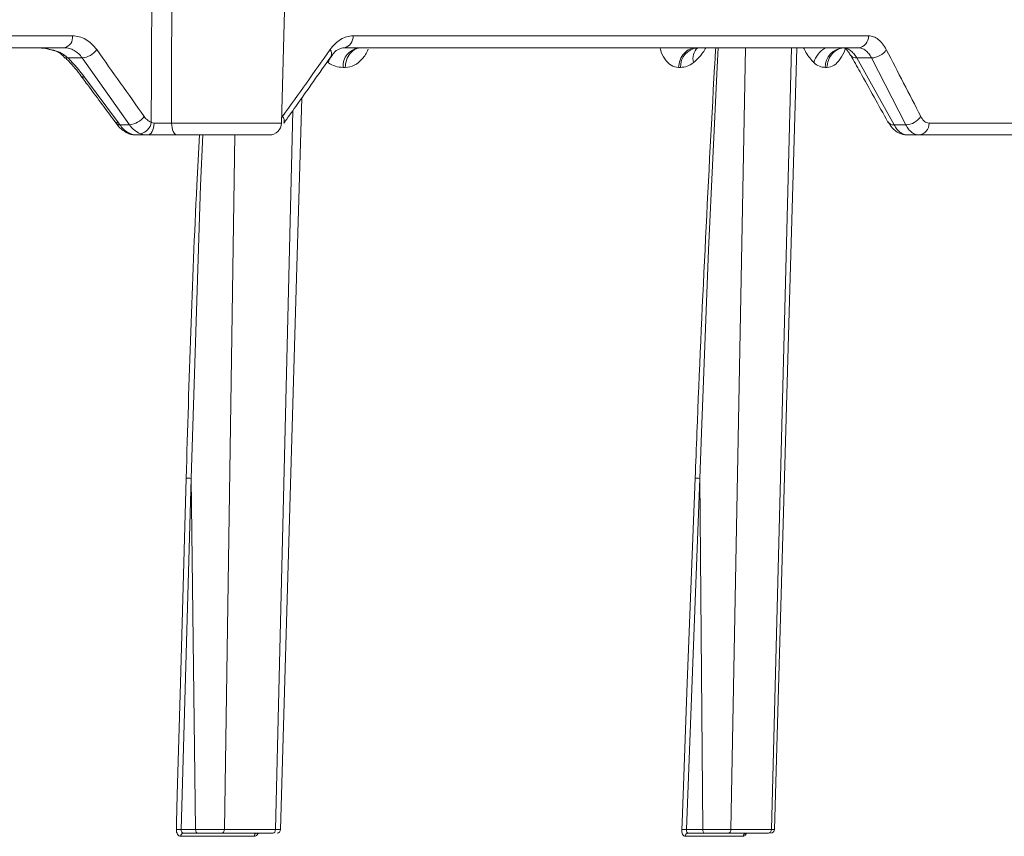
# Model space of a CAD drawing. Units: inches. Extents: x 1932 to 2250, y -778 to -689.
# Drawn here: x 2035 to 2038, y -716 to -714 of the extents above; entities that cross this region are included whole.
import ezdxf

# ---------------------------------------------------------------- set-up
doc = ezdxf.new("R2010")
doc.units = ezdxf.units.IN
doc.header["$MEASUREMENT"] = 0

msp = doc.modelspace()

# ---------------------------------------------------------------- linework, layer by layer
at = {"color": 0, "linetype": 'Continuous', "lineweight": 5}
for p, q in [((2035.9854, -713.893), (2036.023, -712.4557)), ((2033.4926, -713.643), (2035.3866, -713.643)), ((2036.1903, -713.643), (2037.6674, -713.643)), ((2035.3629, -713.6771), (2033.4735, -713.6771)), ((2037.6381, -713.6771), (2036.1646, -713.6771)), ((2037.3152, -713.6771), (2037.2734, -715.9174)), ((2037.3891, -715.9174), (2037.4468, -713.6771)), ((2035.4143, -713.7064), (2035.3738, -713.7064)), ((2035.5496, -713.8978), (2035.4143, -713.7064)), ((2037.6165, -713.6988), (2037.617, -713.6996)), ((2037.6761, -713.7064), (2037.6339, -713.7064)), ((2037.6339, -713.7064), (2037.7407, -713.8978)), ((2037.7744, -713.8978), (2037.6761, -713.7064)), ((2036.168, -713.7334), (2036.1619, -713.7334)), ((2037.1286, -713.7334), (2037.1234, -713.7334)), ((2037.5485, -713.7334), (2037.5437, -713.7334)), ((2035.421, -713.7617), (2035.518, -713.8923)), ((2035.9682, -715.9174), (2036.0175, -713.8575)), ((2035.9858, -713.8774), (2035.9887, -713.874)), ((2035.5075, -713.8883), (2035.5114, -713.8935)), ((2035.522, -713.8978), (2035.5496, -713.8978)), ((2035.6703, -713.893), (2035.9854, -713.893)), ((2037.7407, -713.8978), (2037.7744, -713.8978)), ((2037.8411, -713.893), (2038.9419, -713.893)), ((2035.6014, -713.9271), (2035.5684, -713.9271)), ((2035.9504, -713.9271), (2035.6867, -713.9271)), ((2035.8516, -713.9271), (2035.8217, -715.9174)), ((2038.9095, -713.9271), (2037.7786, -713.9271)), ((2035.7263, -714.911), (2035.6981, -715.9174)), ((2035.739, -715.9174), (2035.7263, -714.911)), ((2037.1844, -714.911), (2037.1461, -715.9174)), ((2037.1927, -715.9174), (2037.1844, -714.911)), ((2035.9073, -715.9365), (2035.6967, -715.9365)), ((2035.6981, -715.9174), (2035.739, -715.9174)), ((2035.7457, -715.9271), (2035.704, -715.9271)), ((2035.9607, -715.9271), (2035.8143, -715.9271)), ((2035.8217, -715.9174), (2035.9682, -715.9174)), ((2037.3086, -715.9365), (2037.1421, -715.9365)), ((2037.1461, -715.9174), (2037.1927, -715.9174)), ((2037.198, -715.9271), (2037.1505, -715.9271)), ((2037.3806, -715.9271), (2037.2649, -715.9271)), ((2037.2734, -715.9174), (2037.3891, -715.9174))]:
    msp.add_line(p, q, dxfattribs=at)
at = {"color": 0, "linetype": 'Continuous', "lineweight": 5, "flags": 128}
for points in [[(2037.2372, -713.6771), (2037.2343, -713.7323), (2037.2094, -714.2562), (2037.1888, -714.78), (2037.1844, -714.911), (2037.1844, -714.911), (2037.1844, -714.911)], [(2037.3977, -715.9174), (2037.441, -714.401), (2037.4617, -713.6771)], [(2035.9828, -715.9174), (2036.0265, -714.4011), (2036.0432, -713.8212)], [(2035.6014, -713.9271), (2035.605, -713.9264), (2035.6085, -713.9245), (2035.6116, -713.9214), (2035.6144, -713.9172), (2035.6168, -713.9121), (2035.6185, -713.9062), (2035.6197, -713.8998), (2035.6201, -713.8931)], [(2035.6867, -713.9271), (2035.6836, -713.9264), (2035.6805, -713.9245), (2035.6777, -713.9214), (2035.6752, -713.9172), (2035.6732, -713.912), (2035.6717, -713.9061), (2035.6707, -713.8997), (2035.6703, -713.893)], [(2035.76, -713.9271), (2035.753, -714.0719), (2035.7263, -714.911), (2035.7263, -714.911), (2035.7263, -714.911)], [(2035.7123, -714.9106), (2035.6958, -715.4979), (2035.6869, -715.8172), (2035.6846, -715.897), (2035.6841, -715.917)], [(2037.1324, -715.917), (2037.1332, -715.897), (2037.1362, -715.8172), (2037.1483, -715.4979), (2037.1707, -714.9106)]]:
    msp.add_lwpolyline(points, dxfattribs=at)
at = {"color": 0, "linetype": 'Continuous', "lineweight": 5}
for centre, radius, start, end in [((2035.3562, -713.6471), 0.0307, 282.6154, 7.6597), ((2036.1593, -713.6464), 0.0312, 279.7776, 6.1926), ((2037.6351, -713.6449), 0.0324, 275.3513, 3.3022), ((2035.2732, -713.998), 0.3209, 86.5668, 90.0007), ((2036.2152, -713.73), 0.0534, 98.0481, 183.7205), ((2037.1836, -713.7319), 0.055, 95.2099, 181.5991), ((2037.2076, -713.7084), 0.043, 133.2693, 195.2316), ((2037.5804, -713.7401), 0.0727, 119.9778, 163.7499), ((2037.5995, -713.7328), 0.0558, 94.1166, 180.6725), ((2035.3704, -713.7006), 0.00664, 232.6519, 300.2165), ((2035.4084, -713.6476), 0.0591, 275.7068, 323.7355), ((2036.196, -713.7459), 0.0812, 146.337, 161.2029), ((2036.1111, -713.6945), 0.0179, 336.2936, 42.0672), ((2037.6315, -713.6879), 0.0186, 218.7217, 277.3774), ((2037.675, -713.6546), 0.0518, 271.184, 327.3454), ((2035.4194, -713.7506), 0.0113, 220.3761, 278.5011), ((2035.5444, -713.8396), 0.0585, 275.0968, 323.948), ((2035.9753, -713.8862), 0.0181, 337.3729, 42.5532), ((2037.7739, -713.8465), 0.0513, 270.6157, 327.6277), ((2035.5164, -713.881), 0.0114, 220.1619, 277.955), ((2035.5207, -713.8859), 0.012, 219.0658, 276.3035), ((2035.5742, -713.886), 0.0381, 280.286, 352.9181), ((2035.9504, -713.8921), 0.035, 270, 358.5), ((2037.7384, -713.8794), 0.0185, 214.7917, 277.1132), ((2037.8087, -713.8947), 0.0325, 274.8755, 2.9403), ((2035.6877, -716.0549), 0.1379, 85.6549, 91.4842), ((2035.7055, -715.9358), 0.00881, 99.2382, 184.5022), ((2035.9161, -715.9359), 0.00886, 98.5373, 184.0489), ((2035.9728, -715.9171), 0.01, 269.9719, 359.1631), ((2037.1356, -716.0578), 0.1409, 85.7489, 91.32), ((2037.1513, -715.9363), 0.00921, 94.8664, 181.3152), ((2037.3178, -715.9363), 0.00926, 94.4241, 180.9399), ((2037.3877, -715.9171), 0.01, 270, 358.3945)]:
    msp.add_arc(centre, radius, start, end, dxfattribs=at)
for points, knots in [([(2035.6121, -713.8907), (2035.6124, -713.8151), (2035.6128, -713.7395), (2035.6131, -713.6639), (2035.6139, -713.5009), (2035.6147, -713.338), (2035.6156, -713.1751), (2035.6165, -712.9913), (2035.6175, -712.8074), (2035.6186, -712.6236), (2035.6189, -712.5676), (2035.6192, -712.5116), (2035.6195, -712.4557)], [0.00092603, 0.00092603, 0.00092603, 0.00092603, 0.00668968, 0.00668968, 0.00668968, 0.01910967, 0.01910967, 0.01910967, 0.03312647, 0.03312647, 0.03312647, 0.03739287, 0.03739287, 0.03739287, 0.03739287]), ([(2035.3866, -713.643), (2035.3932, -713.643), (2035.3997, -713.6439), (2035.4124, -713.6474), (2035.4185, -713.6499), (2035.4304, -713.6567), (2035.4361, -713.6609), (2035.4466, -713.6707), (2035.4515, -713.6762), (2035.456, -713.6826)], [0, 0, 0, 0, 0.25, 0.25, 0.5, 0.5, 0.75, 0.75, 1, 1, 1, 1]), ([(2036.1244, -713.6826), (2036.1288, -713.6762), (2036.1337, -713.6706), (2036.1439, -713.6608), (2036.1493, -713.6566), (2036.1606, -713.6499), (2036.1665, -713.6473), (2036.1783, -713.6439), (2036.1843, -713.643), (2036.1903, -713.643)], [0, 0, 0, 0, 0.25, 0.25, 0.5, 0.5, 0.75, 0.75, 1, 1, 1, 1]), ([(2037.6674, -713.643), (2037.6723, -713.643), (2037.6772, -713.6439), (2037.6865, -713.6474), (2037.6911, -713.6499), (2037.6998, -713.6567), (2037.704, -713.6609), (2037.7118, -713.6707), (2037.7154, -713.6762), (2037.7186, -713.6826)], [0, 0, 0, 0, 0.25, 0.25, 0.5, 0.5, 0.75, 0.75, 1, 1, 1, 1]), ([(2035.2924, -713.6777), (2035.2998, -713.6779), (2035.3085, -713.6782), (2035.3171, -713.6808), (2035.3185, -713.6812)], [0, 0, 0, 0, 0.835727, 1, 1, 1, 1]), ([(2035.3185, -713.6812), (2035.3284, -713.6832), (2035.349, -713.6874), (2035.3653, -713.6999), (2035.3738, -713.7064)], [0, 0, 0, 0, 0.481851, 1, 1, 1, 1]), ([(2035.4143, -713.7064), (2035.4109, -713.7017), (2035.4073, -713.6976), (2035.3996, -713.6903), (2035.3953, -713.6872), (2035.3866, -713.6822), (2035.382, -713.6803), (2035.3726, -713.6778), (2035.3678, -713.6771), (2035.3629, -713.6771)], [0, 0, 0, 0, 0.25, 0.25, 0.5, 0.5, 0.75, 0.75, 1, 1, 1, 1]), ([(2036.128, -713.7028), (2036.1301, -713.6994), (2036.137, -713.6882), (2036.1512, -713.6794), (2036.1618, -713.6766), (2036.1676, -713.6773), (2036.1691, -713.6775)], [0, 0, 0, 0, 0.153523, 0.505526, 0.874848, 1, 1, 1, 1]), ([(2036.2138, -713.6771), (2036.2085, -713.6771), (2036.2029, -713.6783), (2036.192, -713.6837), (2036.1867, -713.688), (2036.1779, -713.6988), (2036.1744, -713.7054), (2036.1695, -713.7193), (2036.1683, -713.7266), (2036.168, -713.7334)], [0, 0, 0, 0, 0.25, 0.25, 0.5, 0.5, 0.75, 0.75, 1, 1, 1, 1]), ([(2037.1234, -713.7334), (2037.1159, -713.7324), (2037.1014, -713.7303), (2037.0834, -713.7108), (2037.0734, -713.6913), (2037.0708, -713.6786), (2037.0705, -713.6771)], [0, 0, 0, 0, 0.334639, 0.653742, 0.958107, 1, 1, 1, 1]), ([(2037.1234, -713.7334), (2037.1237, -713.7266), (2037.1251, -713.7193), (2037.1304, -713.7054), (2037.1342, -713.6988), (2037.1439, -713.688), (2037.1496, -713.6837), (2037.1615, -713.6783), (2037.1677, -713.6771), (2037.1734, -713.6771)], [0, 0, 0, 0, 0.25, 0.25, 0.5, 0.5, 0.75, 0.75, 1, 1, 1, 1]), ([(2037.2017, -713.6771), (2037.1989, -713.6818), (2037.1883, -713.6994), (2037.1755, -713.7111), (2037.1661, -713.7197)], [0, 0, 0, 0, 0.265911, 1, 1, 1, 1]), ([(2037.1707, -714.9106), (2037.1724, -714.867), (2037.1808, -714.6488), (2037.1985, -714.2558), (2037.2175, -713.8883), (2037.2286, -713.6954), (2037.2297, -713.6771)], [0, 0, 0, 0, 0.106169, 0.530856, 0.955542, 1, 1, 1, 1]), ([(2037.5106, -713.7197), (2037.5027, -713.7111), (2037.492, -713.6994), (2037.4838, -713.6818), (2037.4817, -713.6771)], [0, 0, 0, 0, 0.7340894, 1, 1, 1, 1]), ([(2037.6003, -713.6771), (2037.5944, -713.6771), (2037.588, -713.6783), (2037.5757, -713.6837), (2037.5697, -713.688), (2037.5597, -713.6988), (2037.5557, -713.7054), (2037.5503, -713.7193), (2037.5488, -713.7266), (2037.5485, -713.7334)], [0, 0, 0, 0, 0.25, 0.25, 0.5, 0.5, 0.75, 0.75, 1, 1, 1, 1]), ([(2037.6016, -713.6771), (2037.6012, -713.6786), (2037.5976, -713.6913), (2037.5868, -713.7108), (2037.5688, -713.7303), (2037.5553, -713.7324), (2037.5485, -713.7334)], [0, 0, 0, 0, 0.0418901, 0.346254, 0.6653009, 1, 1, 1, 1]), ([(2037.5941, -713.6771), (2037.5943, -713.6771), (2037.5954, -713.677), (2037.5989, -713.6781), (2037.6088, -713.6854), (2037.6143, -713.6962), (2037.6163, -713.6999)], [0, 0, 0, 0, 0.059295, 0.447924, 0.808507, 1, 1, 1, 1]), ([(2037.5942, -713.6771), (2037.5978, -713.6771), (2037.6014, -713.6777), (2037.6085, -713.6803), (2037.6121, -713.6822), (2037.6189, -713.6872), (2037.6221, -713.6903), (2037.6283, -713.6975), (2037.6312, -713.7017), (2037.6339, -713.7064)], [0, 0, 0, 0, 0.25, 0.25, 0.5, 0.5, 0.75, 0.75, 1, 1, 1, 1]), ([(2037.6761, -713.7064), (2037.6737, -713.7017), (2037.6711, -713.6976), (2037.6654, -713.6903), (2037.6623, -713.6872), (2037.6558, -713.6822), (2037.6524, -713.6803), (2037.6454, -713.6778), (2037.6418, -713.6771), (2037.6381, -713.6771)], [0, 0, 0, 0, 0.25, 0.25, 0.5, 0.5, 0.75, 0.75, 1, 1, 1, 1]), ([(2035.3183, -713.6818), (2035.3204, -713.6821), (2035.333, -713.6839), (2035.351, -713.6914), (2035.3615, -713.7027), (2035.3655, -713.707)], [0, 0, 0, 0, 0.111238, 0.6640813, 1, 1, 1, 1]), ([(2035.3663, -713.7061), (2035.3691, -713.709), (2035.3858, -713.7258), (2035.4015, -713.7436), (2035.4108, -713.7578), (2035.4108, -713.7578)], [0, 0, 0, 0, 0.17216, 0.99694, 1, 1, 1, 1]), ([(2035.992, -713.8934), (2036.0034, -713.8774), (2036.0488, -713.8135), (2036.0938, -713.7497), (2036.1275, -713.7018)], [0, 0, 0, 0, 0.249987, 1, 1, 1, 1]), ([(2036.2337, -713.6814), (2036.2336, -713.6815), (2036.2297, -713.6926), (2036.2167, -713.7107), (2036.194, -713.7304), (2036.1768, -713.7324), (2036.168, -713.7334)], [0, 0, 0, 0, 0.002343, 0.31927, 0.651486, 1, 1, 1, 1]), ([(2037.6165, -713.6988), (2037.6255, -713.7147), (2037.6614, -713.7785), (2037.6967, -713.8422), (2037.7232, -713.89)], [0, 0, 0, 0, 0.249979, 1, 1, 1, 1]), ([(2036.1619, -713.7334), (2036.1544, -713.7334), (2036.1471, -713.7323), (2036.1328, -713.7279), (2036.1257, -713.7244), (2036.1191, -713.7197)], [0, 0, 0, 0, 0.5, 0.5, 1, 1, 1, 1]), ([(2037.1661, -713.7197), (2037.1601, -713.7244), (2037.1539, -713.7279), (2037.1413, -713.7323), (2037.135, -713.7334), (2037.1286, -713.7334)], [0, 0, 0, 0, 0.5, 0.5, 1, 1, 1, 1]), ([(2037.5437, -713.7334), (2037.5379, -713.7334), (2037.5322, -713.7323), (2037.5211, -713.7279), (2037.5157, -713.7244), (2037.5106, -713.7197)], [0, 0, 0, 0, 0.5, 0.5, 1, 1, 1, 1]), ([(2035.4108, -713.7579), (2035.4189, -713.7687), (2035.4513, -713.8122), (2035.4835, -713.8557), (2035.5077, -713.8883)], [0, 0, 0, 0, 0.249987, 1, 1, 1, 1]), ([(2035.5917, -713.874), (2035.5945, -713.8779), (2035.5976, -713.8813), (2035.6045, -713.8869), (2035.6082, -713.8892), (2035.6121, -713.8907)], [0, 0, 0, 0, 0.5, 0.5, 1, 1, 1, 1]), ([(2037.8172, -713.874), (2037.8188, -713.877), (2037.8204, -713.8797), (2037.8241, -713.8844), (2037.826, -713.8864), (2037.8322, -713.8913), (2037.8366, -713.893), (2037.8411, -713.893)], [0, 0, 0, 0, 0.25, 0.25, 0.5, 0.5, 1, 1, 1, 1]), ([(2035.5117, -713.8931), (2035.5134, -713.8957), (2035.5216, -713.9077), (2035.5392, -713.9202), (2035.5582, -713.9282), (2035.5671, -713.9267), (2035.5682, -713.9265)], [0, 0, 0, 0, 0.126928, 0.59616, 0.949286, 1, 1, 1, 1]), ([(2035.522, -713.8978), (2035.5254, -713.9025), (2035.529, -713.9066), (2035.5365, -713.9139), (2035.5405, -713.917), (2035.5485, -713.922), (2035.5525, -713.9239), (2035.5605, -713.9265), (2035.5645, -713.9271), (2035.5684, -713.9271)], [0, 0, 0, 0, 0.25, 0.25, 0.5, 0.5, 0.75, 0.75, 1, 1, 1, 1]), ([(2035.581, -713.9235), (2035.5751, -713.9212), (2035.5693, -713.9178), (2035.5588, -713.9091), (2035.554, -713.9039), (2035.5496, -713.8978)], [0, 0, 0, 0, 0.5, 0.5, 1, 1, 1, 1]), ([(2035.6201, -713.8931), (2035.6238, -713.8932), (2035.6278, -713.8932), (2035.6362, -713.8932), (2035.6406, -713.8932), (2035.6493, -713.8932), (2035.6537, -713.8932), (2035.6623, -713.8931), (2035.6664, -713.8931), (2035.6703, -713.893)], [0, 0, 0, 0, 0.25, 0.25, 0.5, 0.5, 0.75, 0.75, 1, 1, 1, 1]), ([(2037.7239, -713.8892), (2037.7274, -713.8954), (2037.7351, -713.9094), (2037.754, -713.9225), (2037.7703, -713.9278), (2037.7782, -713.927), (2037.7785, -713.927)], [0, 0, 0, 0, 0.294822, 0.660682, 0.986438, 1, 1, 1, 1]), ([(2037.7407, -713.8978), (2037.7433, -713.9025), (2037.746, -713.9067), (2037.7519, -713.9139), (2037.755, -713.917), (2037.7615, -713.922), (2037.7648, -713.9239), (2037.7716, -713.9264), (2037.7751, -713.9271), (2037.7786, -713.9271)], [0, 0, 0, 0, 0.25, 0.25, 0.5, 0.5, 0.75, 0.75, 1, 1, 1, 1]), ([(2037.8114, -713.9271), (2037.8079, -713.9271), (2037.8045, -713.9264), (2037.7977, -713.9239), (2037.7945, -713.922), (2037.7881, -713.917), (2037.7851, -713.9138), (2037.7794, -713.9066), (2037.7768, -713.9025), (2037.7744, -713.8978)], [0, 0, 0, 0, 0.25, 0.25, 0.5, 0.5, 0.75, 0.75, 1, 1, 1, 1]), ([(2035.6867, -713.9271), (2035.6801, -713.9271), (2035.6731, -713.9271), (2035.6586, -713.9271), (2035.651, -713.9271), (2035.6362, -713.9271), (2035.6288, -713.9271), (2035.6145, -713.9271), (2035.6078, -713.9271), (2035.6014, -713.9271)], [0, 0, 0, 0, 0.25, 0.25, 0.5, 0.5, 0.75, 0.75, 1, 1, 1, 1]), ([(2035.7123, -714.9106), (2035.7204, -714.6309), (2035.73, -714.3031), (2035.748, -713.9752), (2035.7506, -713.9271)], [0, 0, 0, 0, 0.853128, 1, 1, 1, 1]), ([(2035.7123, -714.9106), (2035.714, -714.9106), (2035.7165, -714.9106), (2035.7217, -714.9107), (2035.7243, -714.9108), (2035.7263, -714.911)], [0, 0, 0, 0, 0.5, 0.5, 1, 1, 1, 1]), ([(2037.1707, -714.9106), (2037.1721, -714.9106), (2037.1744, -714.9106), (2037.1794, -714.9107), (2037.1822, -714.9108), (2037.1844, -714.911)], [0, 0, 0, 0, 0.5, 0.5, 1, 1, 1, 1]), ([(2035.6841, -715.917), (2035.6839, -715.9222), (2035.6852, -715.9272), (2035.6898, -715.9344), (2035.6932, -715.9365), (2035.6967, -715.9365)], [0, 0, 0, 0, 0.5, 0.5, 1, 1, 1, 1]), ([(2035.704, -715.9271), (2035.7023, -715.9271), (2035.7006, -715.926), (2035.6984, -715.9225), (2035.6979, -715.9199), (2035.6981, -715.9174)], [0, 0, 0, 0, 0.5, 0.5, 1, 1, 1, 1]), ([(2035.739, -715.9174), (2035.7448, -715.9174), (2035.7515, -715.9174), (2035.7659, -715.9174), (2035.7736, -715.9174), (2035.7851, -715.9174), (2035.7889, -715.9174), (2035.7963, -715.9174), (2035.7999, -715.9174), (2035.8068, -715.9174), (2035.8101, -715.9174), (2035.8162, -715.9174), (2035.8191, -715.9174), (2035.8217, -715.9174)], [0, 0, 0, 0, 0.25, 0.25, 0.5, 0.5, 0.625, 0.625, 0.75, 0.75, 0.875, 0.875, 1, 1, 1, 1]), ([(2035.7457, -715.9271), (2035.744, -715.9271), (2035.7423, -715.9261), (2035.7398, -715.9225), (2035.7391, -715.9199), (2035.739, -715.9174)], [0, 0, 0, 0, 0.5, 0.5, 1, 1, 1, 1]), ([(2035.8143, -715.9271), (2035.81, -715.9271), (2035.8048, -715.9271), (2035.7933, -715.9271), (2035.787, -715.9271), (2035.7744, -715.9271), (2035.768, -715.9271), (2035.756, -715.9271), (2035.7504, -715.9271), (2035.7457, -715.9271)], [0, 0, 0, 0, 0.25, 0.25, 0.5, 0.5, 0.75, 0.75, 1, 1, 1, 1]), ([(2035.8217, -715.9174), (2035.8216, -715.9199), (2035.8208, -715.9225), (2035.8181, -715.9261), (2035.8162, -715.9271), (2035.8143, -715.9271)], [0, 0, 0, 0, 0.5, 0.5, 1, 1, 1, 1]), ([(2035.9073, -715.9365), (2035.9082, -715.9364), (2035.9105, -715.9362), (2035.9142, -715.934), (2035.9172, -715.9307), (2035.9183, -715.9279), (2035.9186, -715.9271)], [0, 0, 0, 0, 0.194075, 0.529849, 0.866305, 1, 1, 1, 1]), ([(2035.9682, -715.9174), (2035.9681, -715.9199), (2035.9673, -715.9225), (2035.9645, -715.9261), (2035.9626, -715.9271), (2035.9607, -715.9271)], [0, 0, 0, 0, 0.5, 0.5, 1, 1, 1, 1]), ([(2035.9682, -715.9174), (2035.9707, -715.9174), (2035.9772, -715.9174), (2035.9825, -715.9174), (2035.9821, -715.9174), (2035.9819, -715.9174)], [0, 0, 0, 0, 0.295811, 0.764416, 1, 1, 1, 1]), ([(2037.1324, -715.917), (2037.1322, -715.9222), (2037.1331, -715.9272), (2037.1367, -715.9344), (2037.1393, -715.9365), (2037.1421, -715.9365)], [0, 0, 0, 0, 0.5, 0.5, 1, 1, 1, 1]), ([(2037.1505, -715.9271), (2037.1491, -715.9271), (2037.1478, -715.926), (2037.1462, -715.9225), (2037.1459, -715.9199), (2037.1461, -715.9174)], [0, 0, 0, 0, 0.5, 0.5, 1, 1, 1, 1]), ([(2037.1927, -715.9174), (2037.1993, -715.9174), (2037.2066, -715.9174), (2037.2216, -715.9174), (2037.2295, -715.9174), (2037.2406, -715.9174), (2037.2443, -715.9174), (2037.2513, -715.9174), (2037.2546, -715.9174), (2037.2608, -715.9174), (2037.2637, -715.9174), (2037.269, -715.9174), (2037.2713, -715.9174), (2037.2734, -715.9174)], [0, 0, 0, 0, 0.25, 0.25, 0.5, 0.5, 0.625, 0.625, 0.75, 0.75, 0.875, 0.875, 1, 1, 1, 1]), ([(2037.198, -715.9271), (2037.1966, -715.9271), (2037.1953, -715.9261), (2037.1933, -715.9225), (2037.1928, -715.9199), (2037.1927, -715.9174)], [0, 0, 0, 0, 0.5, 0.5, 1, 1, 1, 1]), ([(2037.2649, -715.9271), (2037.2615, -715.9271), (2037.2571, -715.9271), (2037.2467, -715.9271), (2037.2408, -715.9271), (2037.2285, -715.9271), (2037.222, -715.9271), (2037.2095, -715.9271), (2037.2034, -715.9271), (2037.198, -715.9271)], [0, 0, 0, 0, 0.25, 0.25, 0.5, 0.5, 0.75, 0.75, 1, 1, 1, 1]), ([(2037.2734, -715.9174), (2037.2733, -715.9199), (2037.2724, -715.9225), (2037.2693, -715.9261), (2037.2671, -715.9271), (2037.2649, -715.9271)], [0, 0, 0, 0, 0.5, 0.5, 1, 1, 1, 1]), ([(2037.3174, -715.9277), (2037.3172, -715.9283), (2037.3164, -715.9308), (2037.314, -715.934), (2037.3111, -715.9362), (2037.3092, -715.9364), (2037.3086, -715.9365)], [0, 0, 0, 0, 0.102452, 0.451042, 0.798925, 1, 1, 1, 1]), ([(2037.3891, -715.9174), (2037.3891, -715.9199), (2037.3881, -715.9225), (2037.385, -715.9261), (2037.3828, -715.9271), (2037.3806, -715.9271)], [0, 0, 0, 0, 0.5, 0.5, 1, 1, 1, 1]), ([(2037.3891, -715.9174), (2037.3911, -715.9174), (2037.3961, -715.9174), (2037.397, -715.9174), (2037.3975, -715.9174)], [0, 0, 0, 0, 0.400438, 1, 1, 1, 1])]:
    msp.add_open_spline(points, degree=3, knots=knots, dxfattribs=at)
for points in [[(2035.6735, -712.4557), (2035.672, -712.9348), (2035.6709, -713.4139), (2035.6703, -713.893)], [(2035.3738, -713.7064), (2035.3914, -713.7245), (2035.4071, -713.743), (2035.421, -713.7617)], [(2035.456, -713.6826), (2035.5015, -713.7464), (2035.5468, -713.8102), (2035.5917, -713.874)], [(2035.9887, -713.874), (2036.0342, -713.8102), (2036.0795, -713.7464), (2036.1244, -713.6826)], [(2037.7186, -713.6826), (2037.7519, -713.7464), (2037.7847, -713.8102), (2037.8172, -713.874)], [(2035.518, -713.8923), (2035.5194, -713.8941), (2035.5207, -713.896), (2035.522, -713.8978)], [(2035.6121, -713.8907), (2035.6144, -713.8922), (2035.6171, -713.8931), (2035.6201, -713.8931)], [(2035.6014, -713.9271), (2035.5941, -713.9271), (2035.5873, -713.9259), (2035.581, -713.9235)]]:
    msp.add_open_spline(points, degree=3, dxfattribs=at)

doc.saveas('drawing.dxf')
